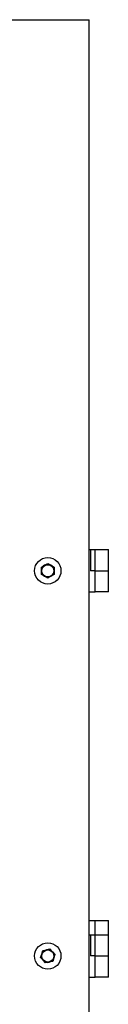
# Model space of a CAD drawing. Units: millimetres. Extents: x 714 to 32898, y 42 to 34935.
# Drawn here: x 20884 to 21052, y 33077 to 34935 of the extents above; entities that cross this region are included whole.
import ezdxf

# ---------------------------------------------------------------- set-up
doc = ezdxf.new("R2010")
doc.units = ezdxf.units.MM

msp = doc.modelspace()

# ---------------------------------------------------------------- linework, layer by layer
at = {"color": 7, "linetype": 'Continuous'}
for p, q in [((20855.6869, 34935.06079), (21015.68699, 34935.06079)), ((21015.68699, 31535.06074), (21015.68699, 34935.06079)), ((21015.68699, 33935.06079), (21018.13698, 33935.06079)), ((21018.13698, 33935.06079), (21018.13698, 33895.06083)), ((21018.13698, 33935.06079), (21026.79717, 33935.06079)), ((21026.79717, 33895.06083), (21026.79717, 33935.06079)), ((21026.79717, 33935.06079), (21051.79715, 33935.06079)), ((21051.79715, 33895.06083), (21051.79715, 33935.06079)), ((20925.156, 33901.9888), (20931.15616, 33905.45302)), ((20925.15612, 33895.06083), (20925.15612, 33901.98904)), ((20925.15612, 33888.13263), (20925.15612, 33895.06083)), ((20931.15616, 33905.45302), (20937.15632, 33908.91724)), ((20937.15596, 33908.91724), (20943.15612, 33905.45302)), ((20943.15612, 33905.45302), (20949.1564, 33901.9888)), ((20949.15616, 33901.98904), (20949.15616, 33895.06083)), ((20949.15616, 33895.06083), (20949.15616, 33888.13263)), ((21026.79717, 33895.06083), (21018.13698, 33895.06083)), ((21026.79717, 33855.06063), (21026.79717, 33895.06083)), ((21026.79717, 33895.06083), (21051.79715, 33895.06083)), ((21051.79715, 33855.06063), (21051.79715, 33895.06083)), ((20931.15616, 33884.66841), (20925.156, 33888.13263)), ((20937.15632, 33881.20418), (20931.15616, 33884.66841)), ((20943.15612, 33884.66841), (20937.15596, 33881.20418)), ((20949.1564, 33888.13263), (20943.15612, 33884.66841)), ((21015.68699, 33855.06063), (21026.79717, 33855.06063)), ((21051.79715, 33855.06063), (21026.79717, 33855.06063)), ((21015.68699, 33235.06075), (21026.79717, 33235.06075)), ((21026.79717, 33208.0608), (21026.79717, 33235.06075)), ((21026.79717, 33235.06075), (21051.79715, 33235.06075)), ((21051.79715, 33208.0608), (21051.79715, 33235.06075)), ((21015.68699, 33208.0608), (21018.13698, 33208.0608)), ((21015.68699, 33208.0608), (21026.79717, 33208.0608)), ((21018.13698, 33208.0608), (21018.13698, 33168.06072)), ((21018.13698, 33208.0608), (21026.79717, 33208.0608)), ((21026.79717, 33168.06072), (21026.79717, 33208.0608)), ((21026.79717, 33208.0608), (21051.79715, 33208.0608)), ((21051.79715, 33168.06072), (21051.79715, 33208.0608)), ((20923.62928, 33165.05605), (20925.71008, 33171.66465)), ((20925.71008, 33171.66465), (20927.791, 33178.27326)), ((20927.79088, 33178.27302), (20934.55422, 33179.77529)), ((20934.55422, 33179.77529), (20941.31768, 33181.27745)), ((20941.31744, 33181.27769), (20946.00034, 33176.17136)), ((20946.00034, 33176.17136), (20950.68312, 33171.06503)), ((20950.683, 33171.06539), (20948.6022, 33164.45678)), ((20928.31206, 33159.95019), (20923.62928, 33165.05652)), ((20932.99484, 33154.84386), (20928.31206, 33159.95019)), ((20939.75806, 33156.34626), (20932.99472, 33154.84398)), ((20946.5214, 33157.84841), (20939.75806, 33156.34626)), ((20948.6022, 33164.45678), (20946.5214, 33157.84818)), ((21026.79717, 33168.06072), (21018.13698, 33168.06072)), ((21026.79717, 33128.06075), (21026.79717, 33168.06072)), ((21026.79717, 33168.06072), (21051.79715, 33168.06072)), ((21051.79715, 33128.06075), (21051.79715, 33168.06072)), ((21015.68699, 33128.06075), (21026.79717, 33128.06075)), ((21051.79715, 33128.06075), (21026.79717, 33128.06075))]:
    msp.add_line(p, q, dxfattribs=at)
for centre, radius in [((20937.15617, 33895.06075), 25), ((20937.15617, 33895.06075), 11.5), ((20937.15617, 33168.06075), 25), ((20937.15617, 33168.06075), 11.5)]:
    msp.add_circle(centre, radius, dxfattribs=at)
for centre, start, end in [((20937.15617, 33895.06075), 120.00000065, 180), ((20937.15617, 33895.06075), 180, 239.99999935), ((20937.15617, 33895.06075), 59.99999935, 120.00000065), ((20937.15617, 33895.06075), 0, 59.99999935), ((20937.15617, 33895.06075), 300.00000065, 0), ((20937.15617, 33895.06075), 239.99999935, 300.00000065), ((20937.15617, 33168.06075), 162.52267293, 222.52267424), ((20937.15617, 33168.06075), 102.52267359, 162.52267293), ((20937.15617, 33168.06075), 42.52267424, 102.52267359), ((20937.15617, 33168.06075), 342.52267293, 42.52267424), ((20937.15617, 33168.06075), 222.52267424, 282.52267359), ((20937.15617, 33168.06075), 282.52267359, 342.52267293)]:
    msp.add_arc(centre, 12, start, end, dxfattribs=at)

doc.saveas('drawing.dxf')
